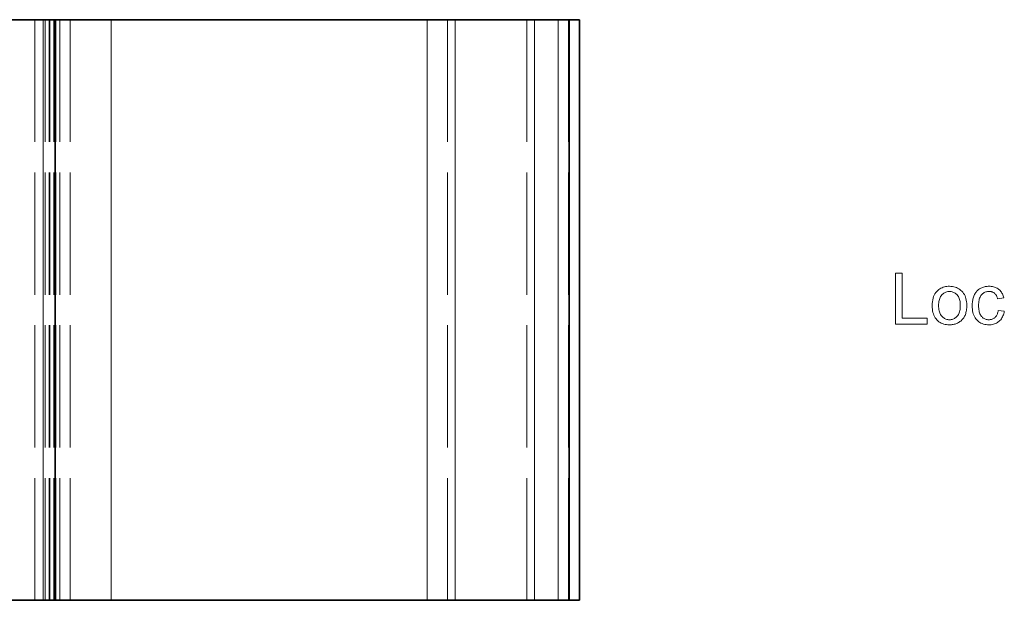
# Model space of a CAD drawing. Extents: x 0 to 1189, y 0 to 841.
# Drawn here: x 859 to 955, y 523 to 580 of the extents above; entities that cross this region are included whole.
import ezdxf

# ---------------------------------------------------------------- set-up
doc = ezdxf.new("R2010")
doc.units = 0
doc.linetypes.add('DASHED', pattern=[15, 12, -3])

msp = doc.modelspace()

# ---------------------------------------------------------------- linework, layer by layer
at = {"color": 7, "lineweight": 35, "ltscale": 0.105438}
for p, q in [((861.137, 579.56), (856.919, 579.56)), ((861.137, 522.56), (856.919, 522.56))]:
    msp.add_line(p, q, dxfattribs=at)
at = {"color": 7, "linetype": 'DASHED', "lineweight": 13}
for p, q in [((860.308, 579.56), (860.308, 522.56)), ((860.308, 579.56), (860.308, 522.56)), ((860.308, 579.56), (860.308, 522.56)), ((861.137, 579.56), (861.137, 522.56)), ((861.334, 579.56), (861.334, 522.56)), ((861.334, 579.56), (861.334, 522.56)), ((861.723, 579.56), (861.723, 522.56)), ((861.723, 579.56), (861.723, 522.56)), ((861.808, 579.56), (861.808, 522.56)), ((862.198, 579.56), (862.198, 522.56)), ((862.198, 579.56), (862.198, 522.56)), ((862.394, 579.56), (862.394, 522.56)), ((862.394, 579.56), (862.394, 522.56)), ((862.783, 579.56), (862.783, 522.56)), ((862.783, 579.56), (862.783, 522.56)), ((863.808, 579.56), (863.808, 522.56)), ((867.808, 579.56), (867.808, 522.56)), ((898.835, 579.56), (898.835, 522.56)), ((900.835, 579.56), (900.835, 522.56)), ((908.621, 579.56), (908.621, 522.56)), ((912.713, 579.56), (912.713, 522.56))]:
    msp.add_line(p, q, dxfattribs=at)
at = {"color": 7, "lineweight": 35, "ltscale": 0.029289}
for p, q in [((861.137, 579.56), (862.308, 579.56)), ((861.137, 522.56), (862.308, 522.56))]:
    msp.add_line(p, q, dxfattribs=at)
at = {"color": 7, "lineweight": 13}
for p, q in [((861.137, 579.56), (861.137, 522.56)), ((867.808, 579.56), (867.808, 522.56)), ((898.835, 579.56), (898.835, 522.56)), ((901.585, 579.56), (901.585, 522.56)), ((909.371, 579.56), (909.371, 522.56)), ((911.709, 579.56), (911.709, 522.56))]:
    msp.add_line(p, q, dxfattribs=at)
at = {"color": 7, "lineweight": 35, "ltscale": 0.1375}
for p, q in [((862.308, 579.56), (867.808, 579.56)), ((862.308, 522.56), (867.808, 522.56))]:
    msp.add_line(p, q, dxfattribs=at)
at = {"color": 7, "lineweight": 35}
for p, q in [((862.308, 579.56), (862.308, 522.56)), ((898.835, 579.56), (867.808, 579.56)), ((912.792, 579.56), (912.792, 522.56)), ((913.795, 579.56), (913.795, 522.56)), ((898.835, 522.56), (867.808, 522.56))]:
    msp.add_line(p, q, dxfattribs=at)
at = {"color": 7, "lineweight": 35, "ltscale": 0.06875}
for p, q in [((898.835, 579.56), (901.585, 579.56)), ((898.835, 522.56), (901.585, 522.56))]:
    msp.add_line(p, q, dxfattribs=at)
at = {"color": 7, "lineweight": 35, "ltscale": 0.194647}
for p, q in [((909.371, 579.56), (901.585, 579.56)), ((909.371, 522.56), (901.585, 522.56))]:
    msp.add_line(p, q, dxfattribs=at)
at = {"color": 7, "lineweight": 35, "ltscale": 0.058458}
for p, q in [((909.371, 579.56), (911.709, 579.56)), ((909.371, 522.56), (911.709, 522.56))]:
    msp.add_line(p, q, dxfattribs=at)
at = {"color": 7, "lineweight": 35, "ltscale": 0.027071}
for p, q in [((912.792, 579.56), (911.709, 579.56)), ((912.792, 522.56), (911.709, 522.56))]:
    msp.add_line(p, q, dxfattribs=at)
at = {"color": 7, "lineweight": 35, "ltscale": 0.025092}
for p, q in [((913.795, 579.56), (912.792, 579.56)), ((913.795, 522.56), (912.792, 522.56))]:
    msp.add_line(p, q, dxfattribs=at)
at = {"color": 7, "lineweight": 13}
for points in [[(944.813, 549.684), (944.813, 554.684), (945.475, 554.684), (945.475, 550.274), (947.938, 550.274), (947.938, 549.684)], [(948.418, 551.495), (948.424, 551.691), (948.441, 551.876), (948.469, 552.052), (948.508, 552.216), (948.558, 552.371), (948.62, 552.514), (948.693, 552.648), (948.776, 552.771), (948.871, 552.883), (948.978, 552.985), (949.073, 553.062), (949.173, 553.13), (949.276, 553.191), (949.384, 553.243), (949.496, 553.287), (949.612, 553.323), (949.732, 553.352), (949.856, 553.372), (949.985, 553.384), (950.117, 553.388), (950.264, 553.383), (950.405, 553.368), (950.541, 553.344), (950.671, 553.31), (950.796, 553.265), (950.915, 553.212), (951.029, 553.148), (951.137, 553.075), (951.24, 552.991), (951.338, 552.898), (951.428, 552.797), (951.509, 552.688), (951.58, 552.571), (951.641, 552.447), (951.693, 552.316), (951.736, 552.177), (951.769, 552.03), (951.793, 551.876), (951.807, 551.715), (951.812, 551.546), (951.81, 551.409), (951.804, 551.278), (951.793, 551.153), (951.778, 551.034), (951.76, 550.921), (951.736, 550.814), (951.709, 550.713), (951.678, 550.618), (951.642, 550.529), (951.602, 550.446), (951.558, 550.368), (951.511, 550.293), (951.459, 550.222), (951.404, 550.154), (951.345, 550.09), (951.282, 550.03), (951.215, 549.973), (951.144, 549.919), (951.07, 549.87), (950.992, 549.824), (950.911, 549.782), (950.828, 549.744), (950.745, 549.711), (950.659, 549.682), (950.573, 549.657), (950.484, 549.637), (950.395, 549.622), (950.304, 549.611), (950.211, 549.604), (950.117, 549.602), (949.968, 549.607), (949.824, 549.622), (949.687, 549.646), (949.555, 549.68), (949.429, 549.724), (949.309, 549.778), (949.195, 549.841), (949.087, 549.914), (948.984, 549.997), (948.887, 550.09), (948.798, 550.192), (948.719, 550.302), (948.648, 550.421), (948.587, 550.549), (948.536, 550.685), (948.493, 550.83), (948.461, 550.983), (948.437, 551.145), (948.423, 551.316)], [(954.895, 551.011), (955.499, 550.932), (955.476, 550.81), (955.447, 550.693), (955.412, 550.582), (955.37, 550.476), (955.323, 550.376), (955.269, 550.281), (955.209, 550.191), (955.143, 550.107), (955.071, 550.028), (954.992, 549.955), (954.909, 549.888), (954.822, 549.828), (954.731, 549.775), (954.637, 549.729), (954.538, 549.69), (954.436, 549.658), (954.331, 549.634), (954.221, 549.616), (954.108, 549.606), (953.991, 549.602), (953.846, 549.607), (953.706, 549.621), (953.572, 549.646), (953.443, 549.68), (953.321, 549.724), (953.204, 549.777), (953.093, 549.84), (952.988, 549.913), (952.889, 549.996), (952.796, 550.088), (952.71, 550.189), (952.633, 550.299), (952.565, 550.418), (952.507, 550.544), (952.457, 550.679), (952.416, 550.823), (952.385, 550.975), (952.362, 551.135), (952.349, 551.304), (952.344, 551.481), (952.346, 551.597), (952.352, 551.71), (952.362, 551.82), (952.375, 551.927), (952.393, 552.031), (952.414, 552.132), (952.439, 552.231), (952.468, 552.326), (952.502, 552.418), (952.538, 552.508), (952.579, 552.594), (952.624, 552.675), (952.673, 552.752), (952.726, 552.825), (952.784, 552.893), (952.845, 552.957), (952.91, 553.016), (952.979, 553.071), (953.053, 553.122), (953.13, 553.168), (953.21, 553.21), (953.292, 553.247), (953.375, 553.28), (953.459, 553.309), (953.545, 553.333), (953.632, 553.353), (953.721, 553.368), (953.811, 553.379), (953.902, 553.386), (953.995, 553.388), (954.111, 553.385), (954.222, 553.376), (954.329, 553.361), (954.432, 553.34), (954.531, 553.313), (954.625, 553.28), (954.716, 553.242), (954.801, 553.197), (954.883, 553.146), (954.96, 553.089), (955.032, 553.027), (955.099, 552.96), (955.161, 552.888), (955.217, 552.81), (955.268, 552.728), (955.313, 552.641), (955.353, 552.549), (955.388, 552.451), (955.417, 552.349), (955.441, 552.242), (954.844, 552.15), (954.826, 552.221), (954.805, 552.288), (954.781, 552.352), (954.755, 552.413), (954.726, 552.469), (954.694, 552.523), (954.66, 552.572), (954.624, 552.618), (954.584, 552.66), (954.542, 552.699), (954.498, 552.734), (954.452, 552.765), (954.404, 552.793), (954.354, 552.817), (954.303, 552.837), (954.25, 552.854), (954.195, 552.866), (954.138, 552.876), (954.079, 552.881), (954.019, 552.883), (953.928, 552.88), (953.84, 552.87), (953.756, 552.853), (953.675, 552.83), (953.598, 552.8), (953.525, 552.763), (953.455, 552.72), (953.388, 552.67), (953.325, 552.614), (953.265, 552.55), (953.21, 552.48), (953.161, 552.402), (953.117, 552.316), (953.079, 552.223), (953.047, 552.121), (953.021, 552.012), (953.001, 551.895), (952.987, 551.771), (952.978, 551.638), (952.975, 551.498), (952.978, 551.356), (952.986, 551.222), (953, 551.096), (953.02, 550.978), (953.045, 550.868), (953.076, 550.766), (953.112, 550.672), (953.154, 550.586), (953.202, 550.508), (953.255, 550.438), (953.312, 550.375), (953.373, 550.318), (953.438, 550.269), (953.506, 550.226), (953.577, 550.189), (953.652, 550.16), (953.73, 550.137), (953.811, 550.12), (953.896, 550.11), (953.985, 550.107), (954.056, 550.109), (954.124, 550.116), (954.191, 550.127), (954.255, 550.142), (954.316, 550.162), (954.375, 550.187), (954.432, 550.215), (954.487, 550.249), (954.539, 550.286), (954.588, 550.328), (954.635, 550.375), (954.678, 550.427), (954.718, 550.483), (954.754, 550.544), (954.786, 550.61), (954.815, 550.68), (954.84, 550.756), (954.862, 550.836), (954.88, 550.921)], [(949.049, 551.495), (949.052, 551.359), (949.062, 551.231), (949.077, 551.109), (949.098, 550.994), (949.125, 550.887), (949.159, 550.786), (949.198, 550.692), (949.244, 550.605), (949.295, 550.526), (949.353, 550.453), (949.415, 550.387), (949.481, 550.328), (949.549, 550.276), (949.621, 550.231), (949.696, 550.193), (949.774, 550.162), (949.855, 550.138), (949.939, 550.121), (950.026, 550.11), (950.117, 550.107), (950.207, 550.11), (950.294, 550.121), (950.377, 550.138), (950.458, 550.162), (950.536, 550.194), (950.61, 550.232), (950.682, 550.277), (950.75, 550.329), (950.815, 550.389), (950.878, 550.455), (950.935, 550.528), (950.987, 550.608), (951.032, 550.696), (951.072, 550.791), (951.105, 550.894), (951.132, 551.003), (951.154, 551.12), (951.169, 551.245), (951.178, 551.376), (951.181, 551.515), (951.178, 551.646), (951.169, 551.771), (951.154, 551.889), (951.132, 552.001), (951.105, 552.106), (951.071, 552.204), (951.031, 552.296), (950.986, 552.382), (950.934, 552.461), (950.876, 552.533), (950.813, 552.599), (950.748, 552.658), (950.679, 552.71), (950.608, 552.755), (950.533, 552.793), (950.456, 552.824), (950.376, 552.848), (950.292, 552.866), (950.206, 552.876), (950.117, 552.88), (950.026, 552.876), (949.939, 552.866), (949.855, 552.849), (949.774, 552.824), (949.696, 552.794), (949.621, 552.756), (949.549, 552.711), (949.481, 552.659), (949.415, 552.601), (949.353, 552.535), (949.295, 552.463), (949.244, 552.383), (949.198, 552.297), (949.159, 552.203), (949.125, 552.103), (949.098, 551.995), (949.077, 551.881), (949.062, 551.759), (949.052, 551.631)]]:
    msp.add_lwpolyline(points, close=True, dxfattribs=at)

doc.saveas('drawing.dxf')
